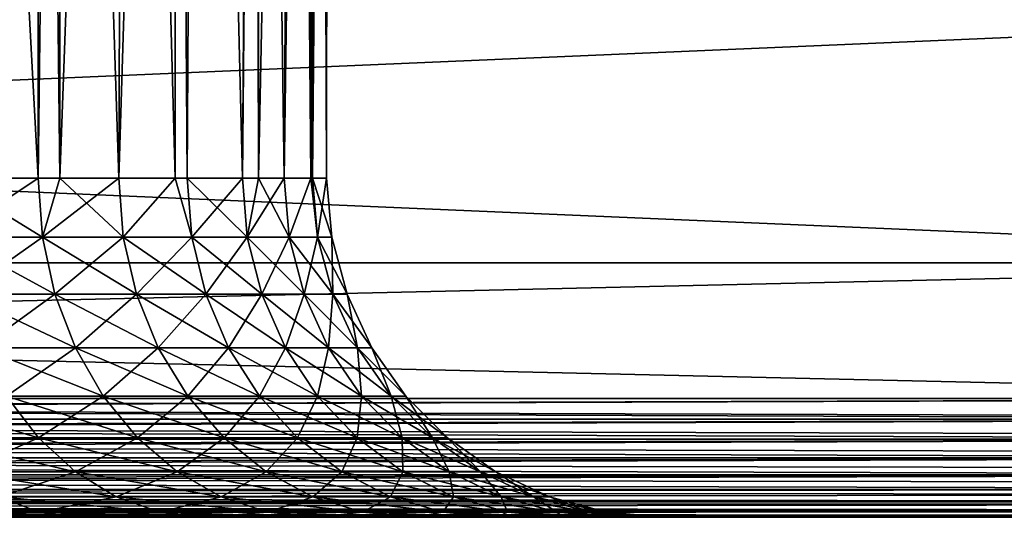
# Model space of a CAD drawing. Extents: x -842 to -287, y -810 to 885.
# Drawn here: x -814 to -808, y -810 to -808 of the extents above; entities that cross this region are included whole.
import ezdxf

# ---------------------------------------------------------------- set-up
doc = ezdxf.new("R2010")
doc.units = 0
doc.header["$MEASUREMENT"] = 0

msp = doc.modelspace()

# ---------------------------------------------------------------- linework, layer by layer
for points in [[(-804.066284, 883.021301), (-839.066345, 883.021301), (-804.066284, -808.978699)], [(-804.066284, -808.978699), (-839.066345, 883.021301), (-839.066345, -808.978699)], [(-839.066345, 883.021301, -30), (-804.066284, 883.021301, -30), (-839.066345, -808.978699, -30)], [(-839.066345, -808.978699, -30), (-804.066284, 883.021301, -30), (-804.066284, -808.978699, -30)], [(-839.066345, 883.021301, -1.5), (-804.066284, 883.021301, -1.5), (-839.066345, -808.978699, -1.5)], [(-839.066345, -808.978699, -1.5), (-804.066284, 883.021301, -1.5), (-804.066284, -808.978699, -1.5)], [(-804.066284, 883.021301, -28.5), (-839.066345, 883.021301, -28.5), (-804.066284, -808.978699, -28.5)], [(-804.066284, -808.978699, -28.5), (-839.066345, 883.021301, -28.5), (-839.066345, -808.978699, -28.5)], [(-814.358093, -797.778687, -21.18804), (-814.320801, -808.478699, -21.144314), (-813.769043, -797.778687, -20.427048)], [(-813.769043, -797.778687, -9.572952), (-813.777283, -808.478699, -9.561164), (-814.358093, -797.778687, -8.811962)], [(-814.358093, -797.778687, -8.811962), (-813.777283, -808.478699, -9.561164), (-814.320801, -808.478699, -8.855685)], [(-813.769043, -797.778687, -20.427048), (-814.320801, -808.478699, -21.144314), (-813.777283, -808.478699, -20.438835)], [(-813.769043, -797.778687, -20.427048), (-813.777283, -808.478699, -20.438835), (-813.650696, -797.778687, -20.237188)], [(-813.650696, -797.778687, -20.237188), (-813.777283, -808.478699, -20.438835), (-813.650269, -808.478699, -20.237429)], [(-813.769043, -797.778687, -9.572952), (-813.650269, -808.478699, -9.762571), (-813.777283, -808.478699, -9.561164)], [(-813.650696, -797.778687, -9.762811), (-813.650269, -808.478699, -9.762571), (-813.769043, -797.778687, -9.572952)], [(-813.650696, -797.778687, -20.237188), (-813.650269, -808.478699, -20.237429), (-813.26001, -797.778687, -19.610367)], [(-813.26001, -797.778687, -10.389631), (-813.302185, -808.478699, -10.31444), (-813.650696, -797.778687, -9.762811)], [(-813.650696, -797.778687, -9.762811), (-813.302185, -808.478699, -10.31444), (-813.650269, -808.478699, -9.762571)], [(-813.26001, -797.778687, -19.610367), (-813.650269, -808.478699, -20.237429), (-813.302185, -808.478699, -19.68556)], [(-813.26001, -797.778687, -19.610367), (-813.302185, -808.478699, -19.68556), (-812.974182, -797.778687, -19.027622)], [(-812.974182, -797.778687, -19.027622), (-813.302185, -808.478699, -19.68556), (-812.96991, -808.478699, -19.029621)], [(-813.26001, -797.778687, -10.389631), (-812.96991, -808.478699, -10.970379), (-813.302185, -808.478699, -10.31444)], [(-812.974182, -797.778687, -10.972378), (-812.96991, -808.478699, -10.970379), (-813.26001, -797.778687, -10.389631)], [(-812.974182, -797.778687, -19.027622), (-812.89978, -808.478699, -18.891109), (-812.836243, -797.778687, -18.74638)], [(-812.974182, -797.778687, -19.027622), (-812.96991, -808.478699, -19.029621), (-812.89978, -808.478699, -18.891109)], [(-812.836243, -797.778687, -11.253619), (-812.89978, -808.478699, -11.108892), (-812.974182, -797.778687, -10.972378)], [(-812.974182, -797.778687, -10.972378), (-812.89978, -808.478699, -11.108892), (-812.96991, -808.478699, -10.970379)], [(-812.836243, -797.778687, -18.74638), (-812.89978, -808.478699, -18.891109), (-812.573486, -808.478699, -18.062462)], [(-812.836243, -797.778687, -11.253619), (-812.573486, -808.478699, -11.937539), (-812.89978, -808.478699, -11.108892)], [(-812.573486, -808.478699, -18.062462), (-812.502014, -797.778687, -17.84395), (-812.836243, -797.778687, -18.74638)], [(-812.502014, -797.778687, -12.156051), (-812.573486, -808.478699, -11.937539), (-812.836243, -797.778687, -11.253619)], [(-812.478577, -808.478699, -17.7342), (-812.473938, -797.778687, -17.735685), (-812.573486, -808.478699, -18.062462)], [(-812.573486, -808.478699, -18.062462), (-812.473938, -797.778687, -17.735685), (-812.502014, -797.778687, -17.84395)], [(-812.502014, -797.778687, -12.156051), (-812.478577, -808.478699, -12.2658), (-812.573486, -808.478699, -11.937539)], [(-812.473938, -797.778687, -12.264315), (-812.478577, -808.478699, -12.2658), (-812.502014, -797.778687, -12.156051)], [(-812.326233, -808.478699, -17.206902), (-812.260803, -797.778687, -16.912336), (-812.478577, -808.478699, -17.7342)], [(-812.478577, -808.478699, -17.7342), (-812.260803, -797.778687, -16.912336), (-812.473938, -797.778687, -17.735685)], [(-812.473938, -797.778687, -12.264315), (-812.326233, -808.478699, -12.793099), (-812.478577, -808.478699, -12.2658)], [(-812.260803, -797.778687, -13.087664), (-812.326233, -808.478699, -12.793099), (-812.473938, -797.778687, -12.264315)], [(-812.1698, -808.478699, -16.382786), (-812.179443, -797.778687, -16.38139), (-812.326233, -808.478699, -17.206902)], [(-812.326233, -808.478699, -17.206902), (-812.179443, -797.778687, -16.38139), (-812.260803, -797.778687, -16.912336)], [(-812.260803, -797.778687, -13.087664), (-812.1698, -808.478699, -13.617216), (-812.326233, -808.478699, -12.793099)], [(-812.179443, -797.778687, -13.618609), (-812.1698, -808.478699, -13.617216), (-812.260803, -797.778687, -13.087664)], [(-812.1698, -808.478699, -16.382786), (-812.115051, -797.778687, -15.9611), (-812.179443, -797.778687, -16.38139)], [(-812.115051, -797.778687, -14.0389), (-812.160156, -808.478699, -13.668054), (-812.179443, -797.778687, -13.618609)], [(-812.179443, -797.778687, -13.618609), (-812.160156, -808.478699, -13.668054), (-812.1698, -808.478699, -13.617216)], [(-812.160156, -808.478699, -16.331947), (-812.115051, -797.778687, -15.9611), (-812.1698, -808.478699, -16.382786)], [(-812.076782, -808.478699, -15.445287), (-812.066284, -797.778687, -15), (-812.160156, -808.478699, -16.331947)], [(-812.160156, -808.478699, -16.331947), (-812.066284, -797.778687, -15), (-812.115051, -797.778687, -15.9611)], [(-812.115051, -797.778687, -14.0389), (-812.076782, -808.478699, -14.554714), (-812.160156, -808.478699, -13.668054)], [(-812.066284, -797.778687, -15), (-812.076782, -808.478699, -14.554714), (-812.115051, -797.778687, -14.0389)], [(-812.076782, -808.478699, -15.445287), (-812.076782, -808.478699, -15), (-812.066284, -797.778687, -15)], [(-812.066284, -797.778687, -15), (-812.076782, -808.478699, -15), (-812.076782, -808.478699, -14.554714)], [(-804.066284, -807.478699, -1.5), (-839.066345, -807.478699, -1.5), (-804.066284, -808.978699, -1.5)], [(-804.066284, -808.978699, -1.5), (-839.066345, -807.478699, -1.5), (-839.066345, -808.978699, -1.5)], [(-839.066345, -807.478699, -28.5), (-804.066284, -807.478699, -28.5), (-839.066345, -808.978699, -28.5)], [(-839.066345, -808.978699, -28.5), (-804.066284, -807.478699, -28.5), (-804.066284, -808.978699, -28.5)], [(-814.297607, -808.825989, -8.836034), (-814.320801, -808.478699, -8.855685), (-813.75238, -808.825989, -9.543769)], [(-814.320801, -808.478699, -8.855685), (-813.777283, -808.478699, -9.561164), (-813.75238, -808.825989, -9.543769)], [(-813.777283, -808.478699, -20.438835), (-814.320801, -808.478699, -21.144314), (-814.297607, -808.825989, -21.163967)], [(-813.75238, -808.825989, -20.45623), (-813.777283, -808.478699, -20.438835), (-814.297607, -808.825989, -21.163967)], [(-813.75238, -808.825989, -9.543769), (-813.777283, -808.478699, -9.561164), (-813.650269, -808.478699, -9.762571)], [(-813.75238, -808.825989, -20.45623), (-813.650269, -808.478699, -20.237429), (-813.777283, -808.478699, -20.438835)], [(-813.75238, -808.825989, -9.543769), (-813.650269, -808.478699, -9.762571), (-813.275757, -808.825989, -10.299454)], [(-813.275757, -808.825989, -19.700546), (-813.302185, -808.478699, -19.68556), (-813.75238, -808.825989, -20.45623)], [(-813.302185, -808.478699, -19.68556), (-813.650269, -808.478699, -20.237429), (-813.75238, -808.825989, -20.45623)], [(-813.650269, -808.478699, -9.762571), (-813.302185, -808.478699, -10.31444), (-813.275757, -808.825989, -10.299454)], [(-813.275757, -808.825989, -10.299454), (-813.302185, -808.478699, -10.31444), (-812.96991, -808.478699, -10.970379)], [(-813.275757, -808.825989, -19.700546), (-812.96991, -808.478699, -19.029621), (-813.302185, -808.478699, -19.68556)], [(-813.275757, -808.825989, -10.299454), (-812.96991, -808.478699, -10.970379), (-812.872009, -808.825989, -11.096447)], [(-812.872009, -808.825989, -18.903553), (-812.96991, -808.478699, -19.029621), (-813.275757, -808.825989, -19.700546)], [(-812.872009, -808.825989, -11.096447), (-812.96991, -808.478699, -10.970379), (-812.89978, -808.478699, -11.108892)], [(-812.872009, -808.825989, -18.903553), (-812.89978, -808.478699, -18.891109), (-812.96991, -808.478699, -19.029621)], [(-812.872009, -808.825989, -11.096447), (-812.89978, -808.478699, -11.108892), (-812.544678, -808.825989, -11.927744)], [(-812.89978, -808.478699, -11.108892), (-812.573486, -808.478699, -11.937539), (-812.544678, -808.825989, -11.927744)], [(-812.573486, -808.478699, -18.062462), (-812.89978, -808.478699, -18.891109), (-812.872009, -808.825989, -18.903553)], [(-812.544678, -808.825989, -18.072256), (-812.573486, -808.478699, -18.062462), (-812.872009, -808.825989, -18.903553)], [(-812.544678, -808.825989, -11.927744), (-812.573486, -808.478699, -11.937539), (-812.478577, -808.478699, -12.2658)], [(-812.544678, -808.825989, -18.072256), (-812.478577, -808.478699, -17.7342), (-812.573486, -808.478699, -18.062462)], [(-812.544678, -808.825989, -11.927744), (-812.478577, -808.478699, -12.2658), (-812.296631, -808.825989, -12.786041)], [(-812.296631, -808.825989, -17.213959), (-812.326233, -808.478699, -17.206902), (-812.544678, -808.825989, -18.072256)], [(-812.326233, -808.478699, -17.206902), (-812.478577, -808.478699, -17.7342), (-812.544678, -808.825989, -18.072256)], [(-812.478577, -808.478699, -12.2658), (-812.326233, -808.478699, -12.793099), (-812.296631, -808.825989, -12.786041)], [(-812.296631, -808.825989, -12.786041), (-812.326233, -808.478699, -12.793099), (-812.1698, -808.478699, -13.617216)], [(-812.296631, -808.825989, -17.213959), (-812.1698, -808.478699, -16.382786), (-812.326233, -808.478699, -17.206902)], [(-812.296631, -808.825989, -12.786041), (-812.1698, -808.478699, -13.617216), (-812.130066, -808.825989, -13.663794)], [(-812.130066, -808.825989, -16.336206), (-812.1698, -808.478699, -16.382786), (-812.296631, -808.825989, -17.213959)], [(-812.130066, -808.825989, -13.663794), (-812.1698, -808.478699, -13.617216), (-812.160156, -808.478699, -13.668054)], [(-812.130066, -808.825989, -16.336206), (-812.160156, -808.478699, -16.331947), (-812.1698, -808.478699, -16.382786)], [(-812.130066, -808.825989, -13.663794), (-812.160156, -808.478699, -13.668054), (-812.046387, -808.825989, -14.553288)], [(-812.160156, -808.478699, -13.668054), (-812.076782, -808.478699, -14.554714), (-812.046387, -808.825989, -14.553288)], [(-812.076782, -808.478699, -15.445287), (-812.160156, -808.478699, -16.331947), (-812.130066, -808.825989, -16.336206)], [(-812.046387, -808.825989, -15.446711), (-812.076782, -808.478699, -15.445287), (-812.130066, -808.825989, -16.336206)], [(-812.046387, -808.825989, -14.553288), (-812.076782, -808.478699, -14.554714), (-812.076782, -808.478699, -15)], [(-812.046387, -808.825989, -14.553288), (-812.076782, -808.478699, -15), (-812.046387, -808.825989, -15.446711)], [(-812.046387, -808.825989, -15.446711), (-812.076782, -808.478699, -15), (-812.076782, -808.478699, -15.445287)], [(-814.297607, -808.825989, -21.163967), (-814.228821, -809.162781, -21.222324), (-813.75238, -808.825989, -20.45623)], [(-813.75238, -808.825989, -9.543769), (-813.678406, -809.162781, -9.492111), (-814.297607, -808.825989, -8.836034)], [(-814.297607, -808.825989, -8.836034), (-813.678406, -809.162781, -9.492111), (-814.228821, -809.162781, -8.777677)], [(-813.75238, -808.825989, -20.45623), (-814.228821, -809.162781, -21.222324), (-813.678406, -809.162781, -20.507889)], [(-813.75238, -808.825989, -20.45623), (-813.678406, -809.162781, -20.507889), (-813.275757, -808.825989, -19.700546)], [(-813.275757, -808.825989, -10.299454), (-813.197266, -809.162781, -10.254951), (-813.75238, -808.825989, -9.543769)], [(-813.75238, -808.825989, -9.543769), (-813.197266, -809.162781, -10.254951), (-813.678406, -809.162781, -9.492111)], [(-813.275757, -808.825989, -19.700546), (-813.678406, -809.162781, -20.507889), (-813.197266, -809.162781, -19.74505)], [(-813.275757, -808.825989, -19.700546), (-813.197266, -809.162781, -19.74505), (-812.872009, -808.825989, -18.903553)], [(-812.872009, -808.825989, -11.096447), (-812.789734, -809.162781, -11.059489), (-813.275757, -808.825989, -10.299454)], [(-813.275757, -808.825989, -10.299454), (-812.789734, -809.162781, -11.059489), (-813.197266, -809.162781, -10.254951)], [(-812.872009, -808.825989, -18.903553), (-813.197266, -809.162781, -19.74505), (-812.789734, -809.162781, -18.94051)], [(-812.872009, -808.825989, -18.903553), (-812.789734, -809.162781, -18.94051), (-812.544678, -808.825989, -18.072256)], [(-812.544678, -808.825989, -11.927744), (-812.45929, -809.162781, -11.898657), (-812.872009, -808.825989, -11.096447)], [(-812.872009, -808.825989, -11.096447), (-812.45929, -809.162781, -11.898657), (-812.789734, -809.162781, -11.059489)], [(-812.544678, -808.825989, -18.072256), (-812.789734, -809.162781, -18.94051), (-812.45929, -809.162781, -18.101343)], [(-812.544678, -808.825989, -18.072256), (-812.45929, -809.162781, -18.101343), (-812.296631, -808.825989, -17.213959)], [(-812.296631, -808.825989, -12.786041), (-812.208862, -809.162781, -12.765079), (-812.544678, -808.825989, -11.927744)], [(-812.544678, -808.825989, -11.927744), (-812.208862, -809.162781, -12.765079), (-812.45929, -809.162781, -11.898657)], [(-812.296631, -808.825989, -17.213959), (-812.45929, -809.162781, -18.101343), (-812.208862, -809.162781, -17.234921)], [(-812.296631, -808.825989, -17.213959), (-812.208862, -809.162781, -17.234921), (-812.130066, -808.825989, -16.336206)], [(-812.130066, -808.825989, -13.663794), (-812.04071, -809.162781, -13.651143), (-812.296631, -808.825989, -12.786041)], [(-812.296631, -808.825989, -12.786041), (-812.04071, -809.162781, -13.651143), (-812.208862, -809.162781, -12.765079)], [(-812.130066, -808.825989, -16.336206), (-812.208862, -809.162781, -17.234921), (-812.04071, -809.162781, -16.348858)], [(-812.130066, -808.825989, -16.336206), (-812.04071, -809.162781, -16.348858), (-812.046387, -808.825989, -15.446711)], [(-812.046387, -808.825989, -14.553288), (-811.956299, -809.162781, -14.54906), (-812.130066, -808.825989, -13.663794)], [(-812.130066, -808.825989, -13.663794), (-811.956299, -809.162781, -14.54906), (-812.04071, -809.162781, -13.651143)], [(-812.046387, -808.825989, -15.446711), (-812.04071, -809.162781, -16.348858), (-811.956299, -809.162781, -15.450939)], [(-812.046387, -808.825989, -15.446711), (-811.956299, -809.162781, -15.450939), (-812.046387, -808.825989, -14.553288)], [(-812.046387, -808.825989, -14.553288), (-811.956299, -809.162781, -15.450939), (-811.956299, -809.162781, -14.54906)], [(-839.066345, -808.978699), (-839.066345, -808.978699, -1.5), (-804.066284, -808.978699)], [(-804.066284, -808.978699), (-839.066345, -808.978699, -1.5), (-804.066284, -808.978699, -1.5)], [(-804.066284, -808.978699, -30), (-804.066284, -808.978699, -28.5), (-839.066345, -808.978699, -30)], [(-839.066345, -808.978699, -30), (-804.066284, -808.978699, -28.5), (-839.066345, -808.978699, -28.5)], [(-839.066345, -808.978699, -30), (-839.066345, -808.978699, -28.5), (-804.066284, -808.978699, -30)], [(-804.066284, -808.978699, -30), (-839.066345, -808.978699, -28.5), (-804.066284, -808.978699, -28.5)], [(-804.066284, -808.978699), (-804.066284, -808.978699, -1.5), (-839.066345, -808.978699)], [(-839.066345, -808.978699), (-804.066284, -808.978699, -1.5), (-839.066345, -808.978699, -1.5)], [(-839.066345, -809.778687, -30), (-839.066345, -808.978699, -30), (-804.066284, -809.778687, -30)], [(-804.066284, -809.778687, -30), (-839.066345, -808.978699, -30), (-804.066284, -808.978699, -30)], [(-804.066284, -809.778687), (-804.066284, -808.978699), (-839.066345, -809.778687)], [(-839.066345, -809.778687), (-804.066284, -808.978699), (-839.066345, -808.978699)], [(-814.228821, -809.162781, -21.222324), (-814.116455, -809.478699, -21.317616), (-813.678406, -809.162781, -20.507889)], [(-813.678406, -809.162781, -9.492111), (-813.557617, -809.478699, -9.407761), (-814.228821, -809.162781, -8.777677)], [(-814.228821, -809.162781, -8.777677), (-813.557617, -809.478699, -9.407761), (-814.116455, -809.478699, -8.682384)], [(-813.678406, -809.162781, -20.507889), (-814.116455, -809.478699, -21.317616), (-813.557617, -809.478699, -20.592239)], [(-813.678406, -809.162781, -20.507889), (-813.557617, -809.478699, -20.592239), (-813.197266, -809.162781, -19.74505)], [(-813.197266, -809.162781, -10.254951), (-813.069092, -809.478699, -10.182282), (-813.678406, -809.162781, -9.492111)], [(-813.678406, -809.162781, -9.492111), (-813.069092, -809.478699, -10.182282), (-813.557617, -809.478699, -9.407761)], [(-813.197266, -809.162781, -19.74505), (-813.557617, -809.478699, -20.592239), (-813.069092, -809.478699, -19.817717)], [(-813.197266, -809.162781, -19.74505), (-813.069092, -809.478699, -19.817717), (-812.789734, -809.162781, -18.94051)], [(-812.789734, -809.162781, -11.059489), (-812.655334, -809.478699, -10.999143), (-813.197266, -809.162781, -10.254951)], [(-813.197266, -809.162781, -10.254951), (-812.655334, -809.478699, -10.999143), (-813.069092, -809.478699, -10.182282)], [(-812.789734, -809.162781, -18.94051), (-813.069092, -809.478699, -19.817717), (-812.655334, -809.478699, -19.000858)], [(-812.789734, -809.162781, -18.94051), (-812.655334, -809.478699, -19.000858), (-812.45929, -809.162781, -18.101343)], [(-812.45929, -809.162781, -11.898657), (-812.319824, -809.478699, -11.851162), (-812.789734, -809.162781, -11.059489)], [(-812.789734, -809.162781, -11.059489), (-812.319824, -809.478699, -11.851162), (-812.655334, -809.478699, -10.999143)], [(-812.45929, -809.162781, -18.101343), (-812.655334, -809.478699, -19.000858), (-812.319824, -809.478699, -18.148838)], [(-812.45929, -809.162781, -18.101343), (-812.319824, -809.478699, -18.148838), (-812.208862, -809.162781, -17.234921)], [(-812.208862, -809.162781, -12.765079), (-812.065613, -809.478699, -12.730853), (-812.45929, -809.162781, -11.898657)], [(-812.45929, -809.162781, -11.898657), (-812.065613, -809.478699, -12.730853), (-812.319824, -809.478699, -11.851162)], [(-812.208862, -809.162781, -17.234921), (-812.319824, -809.478699, -18.148838), (-812.065613, -809.478699, -17.269148)], [(-812.208862, -809.162781, -17.234921), (-812.065613, -809.478699, -17.269148), (-812.04071, -809.162781, -16.348858)], [(-812.04071, -809.162781, -13.651143), (-811.894836, -809.478699, -13.630486), (-812.208862, -809.162781, -12.765079)], [(-812.208862, -809.162781, -12.765079), (-811.894836, -809.478699, -13.630486), (-812.065613, -809.478699, -12.730853)], [(-812.04071, -809.162781, -16.348858), (-812.065613, -809.478699, -17.269148), (-811.894836, -809.478699, -16.369514)], [(-812.04071, -809.162781, -16.348858), (-811.894836, -809.478699, -16.369514), (-811.956299, -809.162781, -15.450939)], [(-811.956299, -809.162781, -14.54906), (-811.809082, -809.478699, -14.542154), (-812.04071, -809.162781, -13.651143)], [(-812.04071, -809.162781, -13.651143), (-811.809082, -809.478699, -14.542154), (-811.894836, -809.478699, -13.630486)], [(-811.956299, -809.162781, -15.450939), (-811.894836, -809.478699, -16.369514), (-811.809082, -809.478699, -15.457847)], [(-811.956299, -809.162781, -15.450939), (-811.809082, -809.478699, -15.457847), (-811.956299, -809.162781, -14.54906)], [(-811.956299, -809.162781, -14.54906), (-811.809082, -809.478699, -15.457847), (-811.809082, -809.478699, -14.542154)], [(-814.116455, -809.478699, -21.317616), (-813.963928, -809.764282, -21.446945), (-813.557617, -809.478699, -20.592239)], [(-813.557617, -809.478699, -9.407761), (-813.393616, -809.764282, -9.293281), (-814.116455, -809.478699, -8.682384)], [(-814.116455, -809.478699, -8.682384), (-813.393616, -809.764282, -9.293281), (-813.963928, -809.764282, -8.553055)], [(-813.557617, -809.478699, -20.592239), (-813.963928, -809.764282, -21.446945), (-813.393616, -809.764282, -20.706718)], [(-813.557617, -809.478699, -20.592239), (-813.393616, -809.764282, -20.706718), (-813.069092, -809.478699, -19.817717)], [(-813.069092, -809.478699, -10.182282), (-812.895142, -809.764282, -10.083657), (-813.557617, -809.478699, -9.407761)], [(-813.557617, -809.478699, -9.407761), (-812.895142, -809.764282, -10.083657), (-813.393616, -809.764282, -9.293281)], [(-813.069092, -809.478699, -19.817717), (-813.393616, -809.764282, -20.706718), (-812.895142, -809.764282, -19.916342)], [(-813.069092, -809.478699, -19.817717), (-812.895142, -809.764282, -19.916342), (-812.655334, -809.478699, -19.000858)], [(-812.655334, -809.478699, -10.999143), (-812.4729, -809.764282, -10.91724), (-813.069092, -809.478699, -10.182282)], [(-813.069092, -809.478699, -10.182282), (-812.4729, -809.764282, -10.91724), (-812.895142, -809.764282, -10.083657)], [(-812.655334, -809.478699, -19.000858), (-812.895142, -809.764282, -19.916342), (-812.4729, -809.764282, -19.08276)], [(-812.655334, -809.478699, -19.000858), (-812.4729, -809.764282, -19.08276), (-812.319824, -809.478699, -18.148838)], [(-812.319824, -809.478699, -11.851162), (-812.130554, -809.764282, -11.786701), (-812.655334, -809.478699, -10.999143)], [(-812.655334, -809.478699, -10.999143), (-812.130554, -809.764282, -11.786701), (-812.4729, -809.764282, -10.91724)], [(-812.319824, -809.478699, -18.148838), (-812.4729, -809.764282, -19.08276), (-812.130554, -809.764282, -18.213299)], [(-812.319824, -809.478699, -18.148838), (-812.130554, -809.764282, -18.213299), (-812.065613, -809.478699, -17.269148)], [(-812.065613, -809.478699, -12.730853), (-811.871094, -809.764282, -12.684402), (-812.319824, -809.478699, -11.851162)], [(-812.319824, -809.478699, -11.851162), (-811.871094, -809.764282, -12.684402), (-812.130554, -809.764282, -11.786701)], [(-812.065613, -809.478699, -17.269148), (-812.130554, -809.764282, -18.213299), (-811.871094, -809.764282, -17.315599)], [(-812.065613, -809.478699, -17.269148), (-811.871094, -809.764282, -17.315599), (-811.894836, -809.478699, -16.369514)], [(-811.894836, -809.478699, -13.630486), (-811.696838, -809.764282, -13.60245), (-812.065613, -809.478699, -12.730853)], [(-812.065613, -809.478699, -12.730853), (-811.696838, -809.764282, -13.60245), (-811.871094, -809.764282, -12.684402)], [(-811.894836, -809.478699, -16.369514), (-811.871094, -809.764282, -17.315599), (-811.696838, -809.764282, -16.397549)], [(-811.894836, -809.478699, -16.369514), (-811.696838, -809.764282, -16.397549), (-811.809082, -809.478699, -15.457847)], [(-811.809082, -809.478699, -14.542154), (-811.609375, -809.764282, -14.532782), (-811.894836, -809.478699, -13.630486)], [(-811.894836, -809.478699, -13.630486), (-811.609375, -809.764282, -14.532782), (-811.696838, -809.764282, -13.60245)], [(-811.809082, -809.478699, -15.457847), (-811.696838, -809.764282, -16.397549), (-811.609375, -809.764282, -15.467218)], [(-811.809082, -809.478699, -15.457847), (-811.609375, -809.764282, -15.467218), (-811.809082, -809.478699, -14.542154)], [(-811.809082, -809.478699, -14.542154), (-811.609375, -809.764282, -15.467218), (-811.609375, -809.764282, -14.532782)], [(-804.066284, -809.888245, -0.008618), (-804.066284, -809.778687), (-839.066345, -809.778687)], [(-804.066284, -809.888245, -0.008618), (-839.066345, -809.778687), (-804.066284, -809.900085, -0.011463)], [(-804.066284, -809.900085, -0.011463), (-839.066345, -809.778687), (-839.066345, -809.900269, -0.010635)], [(-839.066345, -809.888245, -29.991383), (-839.066345, -809.778687, -30), (-804.066284, -809.778687, -30)], [(-839.066345, -809.888245, -29.991383), (-804.066284, -809.778687, -30), (-839.066345, -809.900085, -29.988537)], [(-839.066345, -809.900085, -29.988537), (-804.066284, -809.778687, -30), (-804.066284, -809.900269, -29.989365)], [(-813.963928, -809.764282, -8.553055), (-813.77594, -810.010803, -8.393618), (-814.601013, -809.764282, -7.869485)], [(-814.601013, -809.764282, -7.869485), (-813.77594, -810.010803, -8.393618), (-814.428772, -810.010803, -7.693142)], [(-813.963928, -809.764282, -21.446945), (-814.428772, -810.010803, -22.306858), (-813.77594, -810.010803, -21.606382)], [(-813.963928, -809.764282, -21.446945), (-813.77594, -810.010803, -21.606382), (-813.393616, -809.764282, -20.706718)], [(-813.393616, -809.764282, -9.293281), (-813.191528, -810.010803, -9.15215), (-813.963928, -809.764282, -8.553055)], [(-813.963928, -809.764282, -8.553055), (-813.191528, -810.010803, -9.15215), (-813.77594, -810.010803, -8.393618)], [(-813.393616, -809.764282, -20.706718), (-813.77594, -810.010803, -21.606382), (-813.191528, -810.010803, -20.847849)], [(-813.393616, -809.764282, -20.706718), (-813.191528, -810.010803, -20.847849), (-812.895142, -809.764282, -19.916342)], [(-812.895142, -809.764282, -10.083657), (-812.680725, -810.010803, -9.962073), (-813.393616, -809.764282, -9.293281)], [(-813.393616, -809.764282, -9.293281), (-812.680725, -810.010803, -9.962073), (-813.191528, -810.010803, -9.15215)], [(-812.895142, -809.764282, -19.916342), (-813.191528, -810.010803, -20.847849), (-812.680725, -810.010803, -20.037928)], [(-812.895142, -809.764282, -19.916342), (-812.680725, -810.010803, -20.037928), (-812.4729, -809.764282, -19.08276)], [(-812.4729, -809.764282, -10.91724), (-812.247986, -810.010803, -10.816271), (-812.895142, -809.764282, -10.083657)], [(-812.895142, -809.764282, -10.083657), (-812.247986, -810.010803, -10.816271), (-812.680725, -810.010803, -9.962073)], [(-812.4729, -809.764282, -19.08276), (-812.680725, -810.010803, -20.037928), (-812.247986, -810.010803, -19.183731)], [(-812.4729, -809.764282, -19.08276), (-812.247986, -810.010803, -19.183731), (-812.130554, -809.764282, -18.213299)], [(-812.130554, -809.764282, -11.786701), (-811.897156, -810.010803, -11.707234), (-812.4729, -809.764282, -10.91724)], [(-812.4729, -809.764282, -10.91724), (-811.897156, -810.010803, -11.707234), (-812.247986, -810.010803, -10.816271)], [(-812.130554, -809.764282, -18.213299), (-812.247986, -810.010803, -19.183731), (-811.897156, -810.010803, -18.292767)], [(-812.130554, -809.764282, -18.213299), (-811.897156, -810.010803, -18.292767), (-811.871094, -809.764282, -17.315599)], [(-811.871094, -809.764282, -12.684402), (-811.631348, -810.010803, -12.627134), (-812.130554, -809.764282, -11.786701)], [(-812.130554, -809.764282, -11.786701), (-811.631348, -810.010803, -12.627134), (-811.897156, -810.010803, -11.707234)], [(-811.871094, -809.764282, -17.315599), (-811.897156, -810.010803, -18.292767), (-811.631348, -810.010803, -17.372866)], [(-811.871094, -809.764282, -17.315599), (-811.631348, -810.010803, -17.372866), (-811.696838, -809.764282, -16.397549)], [(-811.696838, -809.764282, -13.60245), (-811.452759, -810.010803, -13.567888), (-811.871094, -809.764282, -12.684402)], [(-811.871094, -809.764282, -12.684402), (-811.452759, -810.010803, -13.567888), (-811.631348, -810.010803, -12.627134)], [(-811.696838, -809.764282, -16.397549), (-811.631348, -810.010803, -17.372866), (-811.452759, -810.010803, -16.432112)], [(-811.696838, -809.764282, -16.397549), (-811.452759, -810.010803, -16.432112), (-811.609375, -809.764282, -15.467218)], [(-811.609375, -809.764282, -14.532782), (-811.363098, -810.010803, -14.521227), (-811.696838, -809.764282, -13.60245)], [(-811.696838, -809.764282, -13.60245), (-811.363098, -810.010803, -14.521227), (-811.452759, -810.010803, -13.567888)], [(-811.609375, -809.764282, -15.467218), (-811.452759, -810.010803, -16.432112), (-811.363098, -810.010803, -15.478773)], [(-811.609375, -809.764282, -15.467218), (-811.363098, -810.010803, -15.478773), (-811.609375, -809.764282, -14.532782)], [(-811.609375, -809.764282, -14.532782), (-811.363098, -810.010803, -15.478773), (-811.363098, -810.010803, -14.521227)], [(-804.066284, -809.900085, -0.011463), (-839.066345, -809.900269, -0.010635), (-804.066284, -809.994995, -0.03426)], [(-839.066345, -809.900085, -29.988537), (-804.066284, -809.900269, -29.989365), (-839.066345, -809.994995, -29.96574)], [(-804.066284, -809.994995, -0.03426), (-839.066345, -809.900269, -0.010635), (-804.066284, -810.017578, -0.043593)], [(-804.066284, -810.017578, -0.043593), (-839.066345, -809.900269, -0.010635), (-839.066345, -810.018127, -0.042215)], [(-839.066345, -809.994995, -29.96574), (-804.066284, -809.900269, -29.989365), (-839.066345, -810.017578, -29.956406)], [(-839.066345, -810.017578, -29.956406), (-804.066284, -809.900269, -29.989365), (-804.066284, -810.018127, -29.957785)], [(-804.066284, -810.017578, -0.043593), (-839.066345, -810.018127, -0.042215), (-804.066284, -810.096497, -0.076295)], [(-839.066345, -810.017578, -29.956406), (-804.066284, -810.018127, -29.957785), (-839.066345, -810.096497, -29.923706)], [(-804.066284, -810.096497, -0.076295), (-839.066345, -810.018127, -0.042215), (-804.066284, -810.127686, -0.095418)], [(-804.066284, -810.127686, -0.095418), (-839.066345, -810.018127, -0.042215), (-839.066345, -810.128723, -0.093782)], [(-839.066345, -810.096497, -29.923706), (-804.066284, -810.018127, -29.957785), (-839.066345, -810.127686, -29.904581)], [(-839.066345, -810.127686, -29.904581), (-804.066284, -810.018127, -29.957785), (-804.066284, -810.128723, -29.906218)], [(-814.428772, -810.010803, -22.306858), (-814.229248, -810.210754, -22.511143), (-813.77594, -810.010803, -21.606382)], [(-813.77594, -810.010803, -8.393618), (-813.558105, -810.210754, -8.208916), (-814.428772, -810.010803, -7.693142)], [(-814.428772, -810.010803, -7.693142), (-813.558105, -810.210754, -8.208916), (-814.229248, -810.210754, -7.488857)], [(-813.77594, -810.010803, -21.606382), (-814.229248, -810.210754, -22.511143), (-813.558105, -810.210754, -21.791084)], [(-813.77594, -810.010803, -21.606382), (-813.558105, -810.210754, -21.791084), (-813.191528, -810.010803, -20.847849)], [(-813.191528, -810.010803, -9.15215), (-812.957397, -810.210754, -8.988655), (-813.77594, -810.010803, -8.393618)], [(-813.77594, -810.010803, -8.393618), (-812.957397, -810.210754, -8.988655), (-813.558105, -810.210754, -8.208916)], [(-813.191528, -810.010803, -20.847849), (-813.558105, -810.210754, -21.791084), (-812.957397, -810.210754, -21.011345)], [(-813.191528, -810.010803, -20.847849), (-812.957397, -810.210754, -21.011345), (-812.680725, -810.010803, -20.037928)], [(-812.680725, -810.010803, -9.962073), (-812.432312, -810.210754, -9.821222), (-813.191528, -810.010803, -9.15215)], [(-813.191528, -810.010803, -9.15215), (-812.432312, -810.210754, -9.821222), (-812.957397, -810.210754, -8.988655)], [(-812.680725, -810.010803, -20.037928), (-812.957397, -810.210754, -21.011345), (-812.432312, -810.210754, -20.178778)], [(-812.680725, -810.010803, -20.037928), (-812.432312, -810.210754, -20.178778), (-812.247986, -810.010803, -19.183731)], [(-812.247986, -810.010803, -10.816271), (-811.987488, -810.210754, -10.699301), (-812.680725, -810.010803, -9.962073)], [(-812.680725, -810.010803, -9.962073), (-811.987488, -810.210754, -10.699301), (-812.432312, -810.210754, -9.821222)], [(-812.247986, -810.010803, -19.183731), (-812.432312, -810.210754, -20.178778), (-811.987488, -810.210754, -19.300699)], [(-812.247986, -810.010803, -19.183731), (-811.987488, -810.210754, -19.300699), (-811.897156, -810.010803, -18.292767)], [(-811.897156, -810.010803, -11.707234), (-811.626831, -810.210754, -11.615175), (-812.247986, -810.010803, -10.816271)], [(-812.247986, -810.010803, -10.816271), (-811.626831, -810.210754, -11.615175), (-811.987488, -810.210754, -10.699301)], [(-811.897156, -810.010803, -18.292767), (-811.987488, -810.210754, -19.300699), (-811.626831, -810.210754, -18.384825)], [(-811.897156, -810.010803, -18.292767), (-811.626831, -810.210754, -18.384825), (-811.631348, -810.010803, -17.372866)], [(-811.631348, -810.010803, -12.627134), (-811.353577, -810.210754, -12.560794), (-811.897156, -810.010803, -11.707234)], [(-811.897156, -810.010803, -11.707234), (-811.353577, -810.210754, -12.560794), (-811.626831, -810.210754, -11.615175)], [(-811.631348, -810.010803, -17.372866), (-811.626831, -810.210754, -18.384825), (-811.353577, -810.210754, -17.439207)], [(-811.631348, -810.010803, -17.372866), (-811.353577, -810.210754, -17.439207), (-811.452759, -810.010803, -16.432112)], [(-811.452759, -810.010803, -13.567888), (-811.170044, -810.210754, -13.527849), (-811.631348, -810.010803, -12.627134)], [(-811.631348, -810.010803, -12.627134), (-811.170044, -810.210754, -13.527849), (-811.353577, -810.210754, -12.560794)], [(-811.452759, -810.010803, -16.432112), (-811.353577, -810.210754, -17.439207), (-811.170044, -810.210754, -16.472151)], [(-811.452759, -810.010803, -16.432112), (-811.170044, -810.210754, -16.472151), (-811.363098, -810.010803, -15.478773)], [(-811.363098, -810.010803, -14.521227), (-811.077881, -810.210754, -14.507841), (-811.452759, -810.010803, -13.567888)], [(-811.452759, -810.010803, -13.567888), (-811.077881, -810.210754, -14.507841), (-811.170044, -810.210754, -13.527849)], [(-811.363098, -810.010803, -15.478773), (-811.170044, -810.210754, -16.472151), (-811.077881, -810.210754, -15.492159)], [(-811.363098, -810.010803, -15.478773), (-811.077881, -810.210754, -15.492159), (-811.363098, -810.010803, -14.521227)], [(-811.363098, -810.010803, -14.521227), (-811.077881, -810.210754, -15.492159), (-811.077881, -810.210754, -14.507841)], [(-804.066284, -810.127686, -0.095418), (-839.066345, -810.128723, -0.093782), (-804.066284, -810.190186, -0.133688)], [(-839.066345, -810.127686, -29.904581), (-804.066284, -810.128723, -29.906218), (-839.066345, -810.190186, -29.866312)], [(-804.066284, -810.190186, -0.133688), (-839.066345, -810.128723, -0.093782), (-804.066284, -810.227295, -0.165389)], [(-804.066284, -810.227295, -0.165389), (-839.066345, -810.128723, -0.093782), (-839.066345, -810.228638, -0.163769)], [(-839.066345, -810.190186, -29.866312), (-804.066284, -810.128723, -29.906218), (-839.066345, -810.227295, -29.834612)], [(-839.066345, -810.227295, -29.834612), (-804.066284, -810.128723, -29.906218), (-804.066284, -810.228638, -29.836231)], [(-814.229248, -810.210754, -22.511143), (-814.008484, -810.358093, -22.737164), (-813.558105, -810.210754, -21.791084)], [(-813.558105, -810.210754, -8.208916), (-813.317139, -810.358093, -8.004563), (-814.229248, -810.210754, -7.488857)], [(-814.229248, -810.210754, -7.488857), (-813.317139, -810.358093, -8.004563), (-814.008484, -810.358093, -7.262836)], [(-813.558105, -810.210754, -21.791084), (-814.008484, -810.358093, -22.737164), (-813.317139, -810.358093, -21.995436)], [(-813.558105, -810.210754, -21.791084), (-813.317139, -810.358093, -21.995436), (-812.957397, -810.210754, -21.011345)], [(-812.957397, -810.210754, -8.988655), (-812.698303, -810.358093, -8.807765), (-813.558105, -810.210754, -8.208916)], [(-813.558105, -810.210754, -8.208916), (-812.698303, -810.358093, -8.807765), (-813.317139, -810.358093, -8.004563)], [(-812.957397, -810.210754, -21.011345), (-813.317139, -810.358093, -21.995436), (-812.698303, -810.358093, -21.192234)], [(-812.957397, -810.210754, -21.011345), (-812.698303, -810.358093, -21.192234), (-812.432312, -810.210754, -20.178778)], [(-812.432312, -810.210754, -9.821222), (-812.157471, -810.358093, -9.665386), (-812.957397, -810.210754, -8.988655)], [(-812.957397, -810.210754, -8.988655), (-812.157471, -810.358093, -9.665386), (-812.698303, -810.358093, -8.807765)], [(-812.432312, -810.210754, -20.178778), (-812.698303, -810.358093, -21.192234), (-812.157471, -810.358093, -20.334614)], [(-812.432312, -810.210754, -20.178778), (-812.157471, -810.358093, -20.334614), (-811.987488, -810.210754, -19.300699)], [(-811.987488, -810.210754, -10.699301), (-811.699219, -810.358093, -10.569887), (-812.432312, -810.210754, -9.821222)], [(-812.432312, -810.210754, -9.821222), (-811.699219, -810.358093, -10.569887), (-812.157471, -810.358093, -9.665386)], [(-811.987488, -810.210754, -19.300699), (-812.157471, -810.358093, -20.334614), (-811.699219, -810.358093, -19.430113)], [(-811.987488, -810.210754, -19.300699), (-811.699219, -810.358093, -19.430113), (-811.626831, -810.210754, -18.384825)], [(-811.626831, -810.210754, -11.615175), (-811.327759, -810.358093, -11.513321), (-811.987488, -810.210754, -10.699301)], [(-811.987488, -810.210754, -10.699301), (-811.327759, -810.358093, -11.513321), (-811.699219, -810.358093, -10.569887)], [(-811.626831, -810.210754, -18.384825), (-811.699219, -810.358093, -19.430113), (-811.327759, -810.358093, -18.486681)], [(-811.626831, -810.210754, -18.384825), (-811.327759, -810.358093, -18.486681), (-811.353577, -810.210754, -17.439207)], [(-811.353577, -810.210754, -12.560794), (-811.046265, -810.358093, -12.487394), (-811.626831, -810.210754, -11.615175)], [(-811.626831, -810.210754, -11.615175), (-811.046265, -810.358093, -12.487394), (-811.327759, -810.358093, -11.513321)], [(-811.353577, -810.210754, -17.439207), (-811.327759, -810.358093, -18.486681), (-811.046265, -810.358093, -17.512604)], [(-811.353577, -810.210754, -17.439207), (-811.046265, -810.358093, -17.512604), (-811.170044, -810.210754, -16.472151)], [(-811.170044, -810.210754, -13.527849), (-810.857178, -810.358093, -13.483549), (-811.353577, -810.210754, -12.560794)], [(-811.353577, -810.210754, -12.560794), (-810.857178, -810.358093, -13.483549), (-811.046265, -810.358093, -12.487394)], [(-811.170044, -810.210754, -16.472151), (-811.046265, -810.358093, -17.512604), (-810.857178, -810.358093, -16.516451)], [(-811.170044, -810.210754, -16.472151), (-810.857178, -810.358093, -16.516451), (-811.077881, -810.210754, -15.492159)], [(-811.077881, -810.210754, -14.507841), (-810.762268, -810.358093, -14.493032), (-811.170044, -810.210754, -13.527849)], [(-811.170044, -810.210754, -13.527849), (-810.762268, -810.358093, -14.493032), (-810.857178, -810.358093, -13.483549)], [(-811.077881, -810.210754, -15.492159), (-810.857178, -810.358093, -16.516451), (-810.762268, -810.358093, -15.506968)], [(-811.077881, -810.210754, -15.492159), (-810.762268, -810.358093, -15.506968), (-811.077881, -810.210754, -14.507841)], [(-811.077881, -810.210754, -14.507841), (-810.762268, -810.358093, -15.506968), (-810.762268, -810.358093, -14.493032)], [(-804.066284, -810.227295, -0.165389), (-839.066345, -810.228638, -0.163769), (-804.066284, -810.273682, -0.205025)], [(-839.066345, -810.227295, -29.834612), (-804.066284, -810.228638, -29.836231), (-839.066345, -810.273682, -29.794973)], [(-804.066284, -810.273682, -0.205025), (-839.066345, -810.228638, -0.163769), (-804.066284, -810.313293, -0.251433)], [(-804.066284, -810.313293, -0.251433), (-839.066345, -810.228638, -0.163769), (-839.066345, -810.314941, -0.250049)], [(-839.066345, -810.273682, -29.794973), (-804.066284, -810.228638, -29.836231), (-839.066345, -810.313293, -29.748566)], [(-839.066345, -810.313293, -29.748566), (-804.066284, -810.228638, -29.836231), (-804.066284, -810.314941, -29.749952)], [(-804.066284, -810.313293, -0.251433), (-839.066345, -810.314941, -0.250049), (-804.066284, -810.345032, -0.28855)], [(-839.066345, -810.313293, -29.748566), (-804.066284, -810.314941, -29.749952), (-839.066345, -810.345032, -29.711449)], [(-804.066284, -810.345032, -0.28855), (-839.066345, -810.314941, -0.250049), (-839.066345, -810.384949, -0.35)], [(-839.066345, -810.345032, -29.711449), (-804.066284, -810.314941, -29.749952), (-804.066284, -810.384949, -29.650002)], [(-804.066284, -810.345032, -0.28855), (-839.066345, -810.384949, -0.35), (-804.066284, -810.383301, -0.351002)], [(-839.066345, -810.345032, -29.711449), (-804.066284, -810.384949, -29.650002), (-839.066345, -810.383301, -29.648998)], [(-804.066284, -810.383301, -0.351002), (-839.066345, -810.384949, -0.35), (-804.066284, -810.402405, -0.382207)], [(-839.066345, -810.383301, -29.648998), (-804.066284, -810.384949, -29.650002), (-839.066345, -810.402405, -29.617794)], [(-804.066284, -810.402405, -0.382207), (-839.066345, -810.384949, -0.35), (-839.066345, -810.436523, -0.460586)], [(-839.066345, -810.402405, -29.617794), (-804.066284, -810.384949, -29.650002), (-804.066284, -810.436523, -29.539413)], [(-814.008484, -810.358093, -7.262836), (-813.773132, -810.448303, -7.021947), (-814.766174, -810.358093, -6.589104)], [(-814.766174, -810.358093, -6.589104), (-813.773132, -810.448303, -7.021947), (-814.554443, -810.448303, -6.327239)], [(-814.008484, -810.358093, -22.737164), (-814.554443, -810.448303, -23.672762), (-813.773132, -810.448303, -22.978052)], [(-814.008484, -810.358093, -22.737164), (-813.773132, -810.448303, -22.978052), (-813.317139, -810.358093, -21.995436)], [(-813.317139, -810.358093, -8.004563), (-813.060303, -810.448303, -7.786767), (-814.008484, -810.358093, -7.262836)], [(-814.008484, -810.358093, -7.262836), (-813.060303, -810.448303, -7.786767), (-813.773132, -810.448303, -7.021947)], [(-813.317139, -810.358093, -21.995436), (-813.773132, -810.448303, -22.978052), (-813.060303, -810.448303, -22.213234)], [(-813.317139, -810.358093, -21.995436), (-813.060303, -810.448303, -22.213234), (-812.698303, -810.358093, -21.192234)], [(-812.698303, -810.358093, -8.807765), (-812.422241, -810.448303, -8.614977), (-813.317139, -810.358093, -8.004563)], [(-813.317139, -810.358093, -8.004563), (-812.422241, -810.448303, -8.614977), (-813.060303, -810.448303, -7.786767)], [(-812.698303, -810.358093, -21.192234), (-813.060303, -810.448303, -22.213234), (-812.422241, -810.448303, -21.385023)], [(-812.698303, -810.358093, -21.192234), (-812.422241, -810.448303, -21.385023), (-812.157471, -810.358093, -20.334614)], [(-812.157471, -810.358093, -9.665386), (-811.864502, -810.448303, -9.499298), (-812.698303, -810.358093, -8.807765)], [(-812.698303, -810.358093, -8.807765), (-811.864502, -810.448303, -9.499298), (-812.422241, -810.448303, -8.614977)], [(-812.157471, -810.358093, -20.334614), (-812.422241, -810.448303, -21.385023), (-811.864502, -810.448303, -20.5007)], [(-812.157471, -810.358093, -20.334614), (-811.864502, -810.448303, -20.5007), (-811.699219, -810.358093, -19.430113)], [(-811.699219, -810.358093, -10.569887), (-811.392029, -810.448303, -10.43196), (-812.157471, -810.358093, -9.665386)], [(-812.157471, -810.358093, -9.665386), (-811.392029, -810.448303, -10.43196), (-811.864502, -810.448303, -9.499298)], [(-811.699219, -810.358093, -19.430113), (-811.864502, -810.448303, -20.5007), (-811.392029, -810.448303, -19.568039)], [(-811.699219, -810.358093, -19.430113), (-811.392029, -810.448303, -19.568039), (-811.327759, -810.358093, -18.486681)], [(-811.327759, -810.358093, -11.513321), (-811.008972, -810.448303, -11.404766), (-811.699219, -810.358093, -10.569887)], [(-811.699219, -810.358093, -10.569887), (-811.008972, -810.448303, -11.404766), (-811.392029, -810.448303, -10.43196)], [(-811.327759, -810.358093, -18.486681), (-811.392029, -810.448303, -19.568039), (-811.008972, -810.448303, -18.595234)], [(-811.327759, -810.358093, -18.486681), (-811.008972, -810.448303, -18.595234), (-811.046265, -810.358093, -17.512604)], [(-811.046265, -810.358093, -12.487394), (-810.718689, -810.448303, -12.409167), (-811.327759, -810.358093, -11.513321)], [(-811.327759, -810.358093, -11.513321), (-810.718689, -810.448303, -12.409167), (-811.008972, -810.448303, -11.404766)], [(-811.046265, -810.358093, -17.512604), (-811.008972, -810.448303, -18.595234), (-810.718689, -810.448303, -17.590832)], [(-811.046265, -810.358093, -17.512604), (-810.718689, -810.448303, -17.590832), (-810.857178, -810.358093, -16.516451)], [(-810.857178, -810.358093, -13.483549), (-810.523743, -810.448303, -13.436337), (-811.046265, -810.358093, -12.487394)], [(-811.046265, -810.358093, -12.487394), (-810.523743, -810.448303, -13.436337), (-810.718689, -810.448303, -12.409167)], [(-810.857178, -810.358093, -16.516451), (-810.718689, -810.448303, -17.590832), (-810.523743, -810.448303, -16.563663)], [(-810.857178, -810.358093, -16.516451), (-810.523743, -810.448303, -16.563663), (-810.762268, -810.358093, -15.506968)], [(-810.762268, -810.358093, -14.493032), (-810.425842, -810.448303, -14.477247), (-810.857178, -810.358093, -13.483549)], [(-810.857178, -810.358093, -13.483549), (-810.425842, -810.448303, -14.477247), (-810.523743, -810.448303, -13.436337)], [(-810.762268, -810.358093, -15.506968), (-810.523743, -810.448303, -16.563663), (-810.425842, -810.448303, -15.522753)], [(-810.762268, -810.358093, -15.506968), (-810.425842, -810.448303, -15.522753), (-810.762268, -810.358093, -14.493032)], [(-810.762268, -810.358093, -14.493032), (-810.425842, -810.448303, -15.522753), (-810.425842, -810.448303, -14.477247)], [(-804.066284, -810.402405, -0.382207), (-839.066345, -810.436523, -0.460586), (-804.066284, -810.43512, -0.461157)], [(-839.066345, -810.402405, -29.617794), (-804.066284, -810.436523, -29.539413), (-839.066345, -810.43512, -29.538843)], [(-804.066284, -810.43512, -0.461157), (-839.066345, -810.436523, -0.460586), (-804.066284, -810.444458, -0.483688)], [(-839.066345, -810.43512, -29.538843), (-804.066284, -810.436523, -29.539413), (-839.066345, -810.444458, -29.516312)], [(-804.066284, -810.444458, -0.483688), (-839.066345, -810.436523, -0.460586), (-839.066345, -810.468079, -0.578446)], [(-839.066345, -810.444458, -29.516312), (-804.066284, -810.436523, -29.539413), (-804.066284, -810.468079, -29.421553)], [(-804.066284, -810.444458, -0.483688), (-839.066345, -810.468079, -0.578446), (-804.066284, -810.467224, -0.578645)], [(-839.066345, -810.444458, -29.516312), (-804.066284, -810.468079, -29.421553), (-839.066345, -810.467224, -29.421356)], [(-814.554443, -810.448303, -23.672762), (-814.336121, -810.478699, -23.942831), (-813.773132, -810.448303, -22.978052)], [(-813.773132, -810.448303, -7.021947), (-813.530457, -810.478699, -6.77351), (-814.554443, -810.448303, -6.327239)], [(-814.554443, -810.448303, -6.327239), (-813.530457, -810.478699, -6.77351), (-814.336121, -810.478699, -6.057168)], [(-813.773132, -810.448303, -22.978052), (-814.336121, -810.478699, -23.942831), (-813.530457, -810.478699, -23.22649)], [(-813.773132, -810.448303, -22.978052), (-813.530457, -810.478699, -23.22649), (-813.060303, -810.448303, -22.213234)], [(-813.060303, -810.448303, -7.786767), (-812.79541, -810.478699, -7.562146), (-813.773132, -810.448303, -7.021947)], [(-813.773132, -810.448303, -7.021947), (-812.79541, -810.478699, -7.562146), (-813.530457, -810.478699, -6.77351)], [(-813.060303, -810.448303, -22.213234), (-813.530457, -810.478699, -23.22649), (-812.79541, -810.478699, -22.437853)], [(-813.060303, -810.448303, -22.213234), (-812.79541, -810.478699, -22.437853), (-812.422241, -810.448303, -21.385023)], [(-812.422241, -810.448303, -8.614977), (-812.137512, -810.478699, -8.416146), (-813.060303, -810.448303, -7.786767)], [(-813.060303, -810.448303, -7.786767), (-812.137512, -810.478699, -8.416146), (-812.79541, -810.478699, -7.562146)], [(-812.422241, -810.448303, -21.385023), (-812.79541, -810.478699, -22.437853), (-812.137512, -810.478699, -21.583853)], [(-812.422241, -810.448303, -21.385023), (-812.137512, -810.478699, -21.583853), (-811.864502, -810.448303, -20.5007)], [(-811.864502, -810.448303, -9.499298), (-811.562378, -810.478699, -9.328006), (-812.422241, -810.448303, -8.614977)], [(-812.422241, -810.448303, -8.614977), (-811.562378, -810.478699, -9.328006), (-812.137512, -810.478699, -8.416146)], [(-811.864502, -810.448303, -20.5007), (-812.137512, -810.478699, -21.583853), (-811.562378, -810.478699, -20.671993)], [(-811.864502, -810.448303, -20.5007), (-811.562378, -810.478699, -20.671993), (-811.392029, -810.448303, -19.568039)], [(-811.392029, -810.448303, -10.43196), (-811.075195, -810.478699, -10.289711), (-811.864502, -810.448303, -9.499298)], [(-811.864502, -810.448303, -9.499298), (-811.075195, -810.478699, -10.289711), (-811.562378, -810.478699, -9.328006)], [(-811.392029, -810.448303, -19.568039), (-811.562378, -810.478699, -20.671993), (-811.075195, -810.478699, -19.710289)], [(-811.392029, -810.448303, -19.568039), (-811.075195, -810.478699, -19.710289), (-811.008972, -810.448303, -18.595234)], [(-811.008972, -810.448303, -11.404766), (-810.680237, -810.478699, -11.29281), (-811.392029, -810.448303, -10.43196)], [(-811.392029, -810.448303, -10.43196), (-810.680237, -810.478699, -11.29281), (-811.075195, -810.478699, -10.289711)], [(-811.008972, -810.448303, -18.595234), (-811.075195, -810.478699, -19.710289), (-810.680237, -810.478699, -18.70719)], [(-811.008972, -810.448303, -18.595234), (-810.680237, -810.478699, -18.70719), (-810.718689, -810.448303, -17.590832)], [(-810.718689, -810.448303, -12.409167), (-810.38092, -810.478699, -12.328488), (-811.008972, -810.448303, -11.404766)], [(-811.008972, -810.448303, -11.404766), (-810.38092, -810.478699, -12.328488), (-810.680237, -810.478699, -11.29281)], [(-810.718689, -810.448303, -17.590832), (-810.680237, -810.478699, -18.70719), (-810.38092, -810.478699, -17.671513)], [(-810.718689, -810.448303, -17.590832), (-810.38092, -810.478699, -17.671513), (-810.523743, -810.448303, -16.563663)], [(-810.523743, -810.448303, -13.436337), (-810.179932, -810.478699, -13.387644), (-810.718689, -810.448303, -12.409167)], [(-810.718689, -810.448303, -12.409167), (-810.179932, -810.478699, -13.387644), (-810.38092, -810.478699, -12.328488)], [(-810.523743, -810.448303, -16.563663), (-810.38092, -810.478699, -17.671513), (-810.179932, -810.478699, -16.612356)], [(-810.523743, -810.448303, -16.563663), (-810.179932, -810.478699, -16.612356), (-810.425842, -810.448303, -15.522753)], [(-810.425842, -810.448303, -14.477247), (-810.078979, -810.478699, -14.460969), (-810.523743, -810.448303, -13.436337)], [(-810.523743, -810.448303, -13.436337), (-810.078979, -810.478699, -14.460969), (-810.179932, -810.478699, -13.387644)], [(-810.425842, -810.448303, -15.522753), (-810.179932, -810.478699, -16.612356), (-810.078979, -810.478699, -15.539031)], [(-810.425842, -810.448303, -15.522753), (-810.078979, -810.478699, -15.539031), (-810.425842, -810.448303, -14.477247)], [(-810.425842, -810.448303, -14.477247), (-810.078979, -810.478699, -15.539031), (-810.078979, -810.478699, -14.460969)], [(-804.066284, -810.467224, -0.578645), (-839.066345, -810.468079, -0.578446), (-804.066284, -810.470093, -0.590496)], [(-839.066345, -810.467224, -29.421356), (-804.066284, -810.468079, -29.421553), (-839.066345, -810.470093, -29.409504)], [(-804.066284, -810.470093, -0.590496), (-839.066345, -810.468079, -0.578446), (-839.066345, -810.478699, -0.7)], [(-839.066345, -810.470093, -29.409504), (-804.066284, -810.468079, -29.421553), (-804.066284, -810.478699, -29.300001)], [(-804.066284, -810.470093, -0.590496), (-839.066345, -810.478699, -0.7), (-804.066284, -810.478699, -0.7)], [(-839.066345, -810.470093, -29.409504), (-804.066284, -810.478699, -29.300001), (-839.066345, -810.478699, -29.300001)], [(-839.066345, -810.478699, -0.7), (-821.296753, -810.478699, -3.50316), (-804.066284, -810.478699, -0.7)], [(-804.066284, -810.478699, -29.300001), (-821.296753, -810.478699, -26.49684), (-839.066345, -810.478699, -29.300001)], [(-804.066284, -810.478699, -0.7), (-821.296753, -810.478699, -3.50316), (-820.221313, -810.478699, -3.578923)], [(-804.066284, -810.478699, -29.300001), (-820.221313, -810.478699, -26.421078), (-821.296753, -810.478699, -26.49684)], [(-820.221313, -810.478699, -3.578923), (-819.157776, -810.478699, -3.755054), (-804.066284, -810.478699, -0.7)], [(-819.157776, -810.478699, -26.244946), (-820.221313, -810.478699, -26.421078), (-804.066284, -810.478699, -29.300001)], [(-804.066284, -810.478699, -29.300001), (-818.115356, -810.478699, -25.969995), (-819.157776, -810.478699, -26.244946)], [(-804.066284, -810.478699, -0.7), (-819.157776, -810.478699, -3.755054), (-818.115356, -810.478699, -4.030005)], [(-804.066284, -810.478699, -29.300001), (-817.103271, -810.478699, -25.598639), (-818.115356, -810.478699, -25.969995)], [(-804.066284, -810.478699, -0.7), (-818.115356, -810.478699, -4.030005), (-817.103271, -810.478699, -4.401362)], [(-816.130371, -810.478699, -25.13414), (-817.103271, -810.478699, -25.598639), (-804.066284, -810.478699, -29.300001)], [(-817.103271, -810.478699, -4.401362), (-816.130371, -810.478699, -4.86586), (-804.066284, -810.478699, -0.7)], [(-804.066284, -810.478699, -29.300001), (-815.205322, -810.478699, -24.580584), (-816.130371, -810.478699, -25.13414)], [(-804.066284, -810.478699, -0.7), (-816.130371, -810.478699, -4.86586), (-815.205322, -810.478699, -5.419417)], [(-804.066284, -810.478699, -29.300001), (-814.336121, -810.478699, -23.942831), (-815.205322, -810.478699, -24.580584)], [(-804.066284, -810.478699, -0.7), (-815.205322, -810.478699, -5.419417), (-814.336121, -810.478699, -6.057168)], [(-813.530457, -810.478699, -23.22649), (-814.336121, -810.478699, -23.942831), (-804.066284, -810.478699, -29.300001)], [(-814.336121, -810.478699, -6.057168), (-813.530457, -810.478699, -6.77351), (-804.066284, -810.478699, -0.7)], [(-812.79541, -810.478699, -22.437853), (-813.530457, -810.478699, -23.22649), (-804.066284, -810.478699, -29.300001)], [(-804.066284, -810.478699, -0.7), (-813.530457, -810.478699, -6.77351), (-812.79541, -810.478699, -7.562146)], [(-812.79541, -810.478699, -22.437853), (-804.066284, -810.478699, -29.300001), (-812.137512, -810.478699, -21.583853)], [(-804.066284, -810.478699, -0.7), (-812.79541, -810.478699, -7.562146), (-803.753723, -810.478699, -0.727346)], [(-803.753723, -810.478699, -0.727346), (-812.79541, -810.478699, -7.562146), (-812.137512, -810.478699, -8.416146)], [(-802.374878, -810.478699, -1.884364), (-802.507446, -810.478699, -1.6), (-812.137512, -810.478699, -8.416146)], [(-803.450684, -810.478699, -29.191448), (-803.166321, -810.478699, -29.058846), (-812.137512, -810.478699, -21.583853)], [(-803.166321, -810.478699, -29.058846), (-802.909302, -810.478699, -28.878881), (-812.137512, -810.478699, -21.583853)], [(-812.137512, -810.478699, -21.583853), (-802.909302, -810.478699, -28.878881), (-802.687439, -810.478699, -28.657017)], [(-812.137512, -810.478699, -21.583853), (-802.687439, -810.478699, -28.657017), (-802.507446, -810.478699, -28.4)], [(-802.29364, -810.478699, -27.812567), (-811.562378, -810.478699, -20.671993), (-812.137512, -810.478699, -21.583853)], [(-802.29364, -810.478699, -27.812567), (-812.137512, -810.478699, -21.583853), (-802.374878, -810.478699, -28.115635)], [(-802.374878, -810.478699, -28.115635), (-812.137512, -810.478699, -21.583853), (-802.507446, -810.478699, -28.4)], [(-812.137512, -810.478699, -21.583853), (-804.066284, -810.478699, -29.300001), (-803.753723, -810.478699, -29.272654)], [(-812.137512, -810.478699, -21.583853), (-803.753723, -810.478699, -29.272654), (-803.450684, -810.478699, -29.191448)], [(-802.507446, -810.478699, -1.6), (-802.687439, -810.478699, -1.342982), (-812.137512, -810.478699, -8.416146)], [(-812.137512, -810.478699, -8.416146), (-802.687439, -810.478699, -1.342982), (-802.909302, -810.478699, -1.12112)], [(-812.137512, -810.478699, -8.416146), (-802.909302, -810.478699, -1.12112), (-803.166321, -810.478699, -0.941154)], [(-811.562378, -810.478699, -9.328006), (-802.266296, -810.478699, -2.5), (-812.137512, -810.478699, -8.416146)], [(-812.137512, -810.478699, -8.416146), (-802.266296, -810.478699, -2.5), (-802.29364, -810.478699, -2.187433)], [(-812.137512, -810.478699, -8.416146), (-802.29364, -810.478699, -2.187433), (-802.374878, -810.478699, -1.884364)], [(-803.753723, -810.478699, -0.727346), (-812.137512, -810.478699, -8.416146), (-803.450684, -810.478699, -0.808553)], [(-803.450684, -810.478699, -0.808553), (-812.137512, -810.478699, -8.416146), (-803.166321, -810.478699, -0.941154)], [(-811.562378, -810.478699, -9.328006), (-811.075195, -810.478699, -10.289711), (-802.266296, -810.478699, -2.5)], [(-802.266296, -810.478699, -27.5), (-811.075195, -810.478699, -19.710289), (-811.562378, -810.478699, -20.671993)], [(-802.266296, -810.478699, -27.5), (-811.562378, -810.478699, -20.671993), (-802.29364, -810.478699, -27.812567)], [(-802.266296, -810.478699, -2.5), (-811.075195, -810.478699, -10.289711), (-810.680237, -810.478699, -11.29281)], [(-810.680237, -810.478699, -18.70719), (-811.075195, -810.478699, -19.710289), (-802.266296, -810.478699, -27.5)], [(-802.266296, -810.478699, -27.5), (-810.38092, -810.478699, -17.671513), (-810.680237, -810.478699, -18.70719)], [(-802.266296, -810.478699, -2.5), (-810.680237, -810.478699, -11.29281), (-810.38092, -810.478699, -12.328488)], [(-810.179932, -810.478699, -13.387644), (-802.266296, -810.478699, -2.5), (-810.38092, -810.478699, -12.328488)], [(-802.266296, -810.478699, -27.5), (-810.179932, -810.478699, -16.612356), (-810.38092, -810.478699, -17.671513)], [(-810.078979, -810.478699, -14.460969), (-802.266296, -810.478699, -2.5), (-810.179932, -810.478699, -13.387644)], [(-810.078979, -810.478699, -15.539031), (-810.179932, -810.478699, -16.612356), (-802.266296, -810.478699, -27.5)], [(-810.078979, -810.478699, -15.539031), (-802.266296, -810.478699, -27.5), (-810.078979, -810.478699, -14.460969)], [(-810.078979, -810.478699, -14.460969), (-802.266296, -810.478699, -27.5), (-802.266296, -810.478699, -2.5)]]:
    msp.add_3dface(points)

doc.saveas('drawing.dxf')
